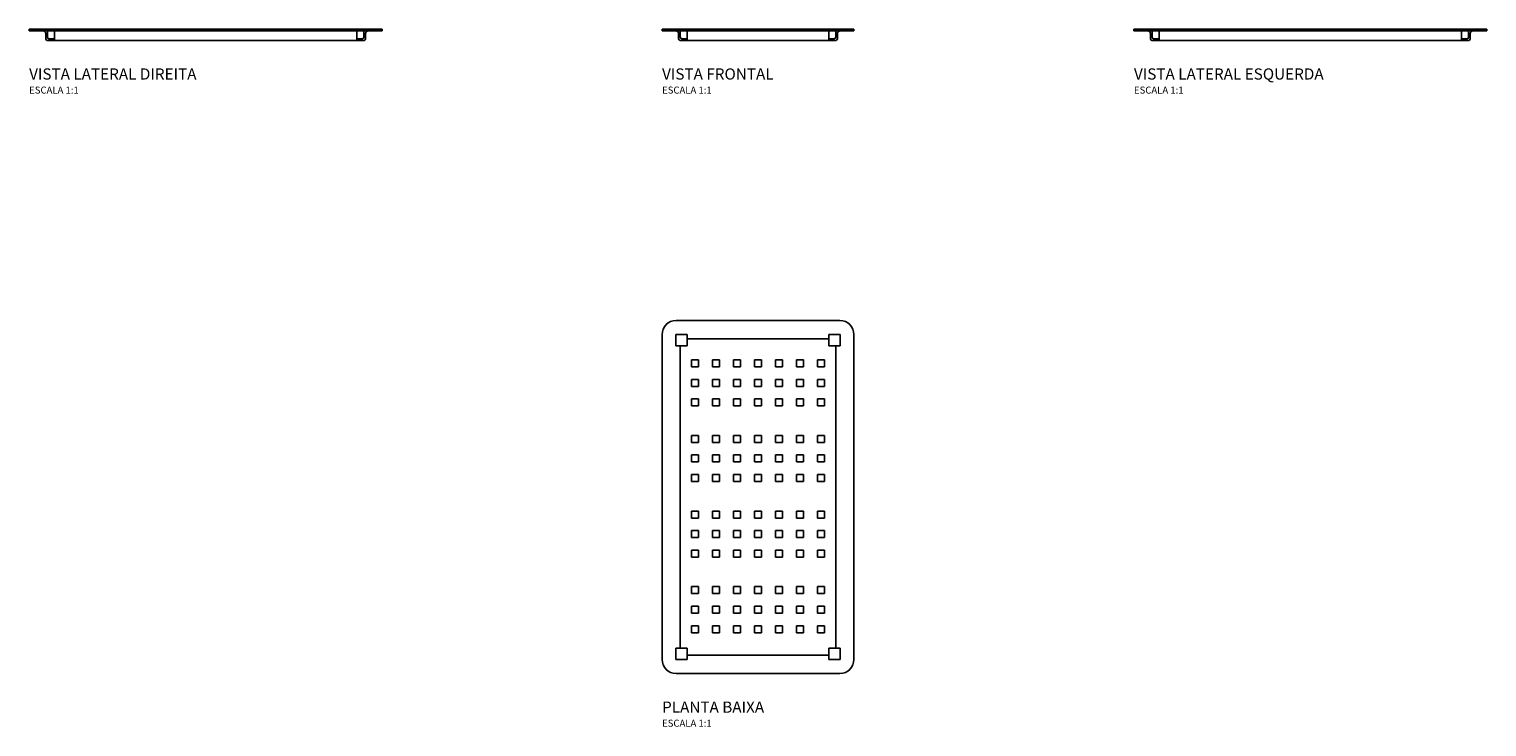
# Model space of a CAD drawing. Units: millimetres. Extents: x -711 to 4163, y -338 to 950.
# Drawn here: x 1967 to 3008, y 368 to 866 of the extents above; entities that cross this region are included whole.
import ezdxf

# ---------------------------------------------------------------- set-up
doc = ezdxf.new("R2010")
doc.units = ezdxf.units.MM
doc.header["$LTSCALE"] = 4
doc.styles.add('Legenda', font='segoeui.ttf', dxfattribs={"height": 8})

# ---------------------------------------------------------------- blocks, each defined once
blk = doc.blocks.new('AC.300.42.MULT.VD.ESC_P')
for p, q in [((58.5, 0), (-58.5, 0)), ((-68.5, -10), (-68.5, -242)), ((-58.6, -9.9), (-58.6, -18)), ((-50.5, -9.9), (-58.6, -9.9)), ((-50.5, -11), (-50.5, -9.9)), ((50.5, -9.9), (50.5, -18)), ((58.6, -9.9), (50.5, -9.9)), ((58.6, -18), (58.6, -9.9)), ((68.5, -242), (68.5, -10)), ((-58.6, -18), (-50.5, -18)), ((-55.5, -18), (-55.5, -234)), ((-50.5, -18), (-50.5, -11)), ((50.5, -13), (-50.5, -13)), ((50.5, -18), (57.5, -18)), ((55.5, -234), (55.5, -18)), ((57.5, -18), (58.6, -18)), ((-42.5, -28), (-47.5, -28)), ((-47.5, -28), (-47.5, -33)), ((-42.5, -33), (-42.5, -28)), ((-27.5, -28), (-32.5, -28)), ((-32.5, -28), (-32.5, -33)), ((-27.5, -33), (-27.5, -28)), ((-17.5, -28), (-17.5, -33)), ((-12.5, -28), (-17.5, -28)), ((-12.5, -33), (-12.5, -28)), ((-2.5, -28), (-2.5, -33)), ((2.5, -28), (-2.5, -28)), ((2.5, -33), (2.5, -28)), ((12.5, -28), (12.5, -33)), ((17.5, -28), (12.5, -28)), ((17.5, -33), (17.5, -28)), ((32.5, -28), (27.5, -28)), ((27.5, -28), (27.5, -33)), ((32.5, -33), (32.5, -28)), ((47.5, -28), (42.5, -28)), ((42.5, -28), (42.5, -33)), ((47.5, -33), (47.5, -28)), ((-47.5, -33), (-42.5, -33)), ((-32.5, -33), (-27.5, -33)), ((-17.5, -33), (-12.5, -33)), ((-2.5, -33), (2.5, -33)), ((12.5, -33), (17.5, -33)), ((27.5, -33), (32.5, -33)), ((42.5, -33), (47.5, -33)), ((-47.5, -42), (-47.5, -47)), ((-42.5, -42), (-47.5, -42)), ((-47.5, -47), (-42.5, -47)), ((-42.5, -47), (-42.5, -42)), ((-32.5, -42), (-32.5, -47)), ((-27.5, -42), (-32.5, -42)), ((-32.5, -47), (-27.5, -47)), ((-27.5, -47), (-27.5, -42)), ((-12.5, -42), (-17.5, -42)), ((-17.5, -42), (-17.5, -47)), ((-17.5, -47), (-12.5, -47)), ((-12.5, -47), (-12.5, -42)), ((-2.5, -42), (-2.5, -47)), ((2.5, -42), (-2.5, -42)), ((-2.5, -47), (2.5, -47)), ((2.5, -47), (2.5, -42)), ((12.5, -42), (12.5, -47)), ((17.5, -42), (12.5, -42)), ((12.5, -47), (17.5, -47)), ((17.5, -47), (17.5, -42)), ((32.5, -42), (27.5, -42)), ((27.5, -42), (27.5, -47)), ((27.5, -47), (32.5, -47)), ((32.5, -47), (32.5, -42)), ((42.5, -42), (42.5, -47)), ((47.5, -42), (42.5, -42)), ((42.5, -47), (47.5, -47)), ((47.5, -47), (47.5, -42)), ((-47.5, -56), (-47.5, -61)), ((-42.5, -56), (-47.5, -56)), ((-47.5, -61), (-42.5, -61)), ((-42.5, -61), (-42.5, -56)), ((-32.5, -56), (-32.5, -61)), ((-27.5, -56), (-32.5, -56)), ((-32.5, -61), (-27.5, -61)), ((-27.5, -61), (-27.5, -56)), ((-17.5, -56), (-17.5, -61)), ((-12.5, -56), (-17.5, -56)), ((-17.5, -61), (-12.5, -61)), ((-12.5, -61), (-12.5, -56)), ((-2.5, -56), (-2.5, -61)), ((2.5, -56), (-2.5, -56)), ((-2.5, -61), (2.5, -61)), ((2.5, -61), (2.5, -56)), ((17.5, -56), (12.5, -56)), ((12.5, -56), (12.5, -61)), ((12.5, -61), (17.5, -61)), ((17.5, -61), (17.5, -56)), ((32.5, -56), (27.5, -56)), ((27.5, -56), (27.5, -61)), ((27.5, -61), (32.5, -61)), ((32.5, -61), (32.5, -56)), ((42.5, -56), (42.5, -61)), ((47.5, -56), (42.5, -56)), ((42.5, -61), (47.5, -61)), ((47.5, -61), (47.5, -56)), ((-42.5, -82), (-47.5, -82)), ((-47.5, -82), (-47.5, -87)), ((-42.5, -87), (-42.5, -82)), ((-27.5, -82), (-32.5, -82)), ((-32.5, -82), (-32.5, -87)), ((-27.5, -87), (-27.5, -82)), ((-17.5, -82), (-17.5, -87)), ((-12.5, -82), (-17.5, -82)), ((-12.5, -87), (-12.5, -82)), ((-2.5, -82), (-2.5, -87)), ((2.5, -82), (-2.5, -82)), ((2.5, -87), (2.5, -82)), ((12.5, -82), (12.5, -87)), ((17.5, -82), (12.5, -82)), ((17.5, -87), (17.5, -82)), ((32.5, -82), (27.5, -82)), ((27.5, -82), (27.5, -87)), ((32.5, -87), (32.5, -82)), ((47.5, -82), (42.5, -82)), ((42.5, -82), (42.5, -87)), ((47.5, -87), (47.5, -82)), ((-47.5, -87), (-42.5, -87)), ((-32.5, -87), (-27.5, -87)), ((-17.5, -87), (-12.5, -87)), ((-2.5, -87), (2.5, -87)), ((12.5, -87), (17.5, -87)), ((27.5, -87), (32.5, -87)), ((42.5, -87), (47.5, -87)), ((-47.5, -96), (-47.5, -101)), ((-42.5, -96), (-47.5, -96)), ((-47.5, -101), (-42.5, -101)), ((-42.5, -101), (-42.5, -96)), ((-32.5, -96), (-32.5, -101)), ((-27.5, -96), (-32.5, -96)), ((-32.5, -101), (-27.5, -101)), ((-27.5, -101), (-27.5, -96)), ((-12.5, -96), (-17.5, -96)), ((-17.5, -96), (-17.5, -101)), ((-17.5, -101), (-12.5, -101)), ((-12.5, -101), (-12.5, -96)), ((-2.5, -96), (-2.5, -101)), ((2.5, -96), (-2.5, -96)), ((-2.5, -101), (2.5, -101)), ((2.5, -101), (2.5, -96)), ((12.5, -96), (12.5, -101)), ((17.5, -96), (12.5, -96)), ((12.5, -101), (17.5, -101)), ((17.5, -101), (17.5, -96)), ((32.5, -96), (27.5, -96)), ((27.5, -96), (27.5, -101)), ((27.5, -101), (32.5, -101)), ((32.5, -101), (32.5, -96)), ((42.5, -96), (42.5, -101)), ((47.5, -96), (42.5, -96)), ((42.5, -101), (47.5, -101)), ((47.5, -101), (47.5, -96)), ((-47.5, -110), (-47.5, -115)), ((-42.5, -110), (-47.5, -110)), ((-42.5, -115), (-42.5, -110)), ((-32.5, -110), (-32.5, -115)), ((-27.5, -110), (-32.5, -110)), ((-27.5, -115), (-27.5, -110)), ((-17.5, -110), (-17.5, -115)), ((-12.5, -110), (-17.5, -110)), ((-12.5, -115), (-12.5, -110)), ((-2.5, -110), (-2.5, -115)), ((2.5, -110), (-2.5, -110)), ((2.5, -115), (2.5, -110)), ((17.5, -110), (12.5, -110)), ((12.5, -110), (12.5, -115)), ((17.5, -115), (17.5, -110)), ((32.5, -110), (27.5, -110)), ((27.5, -110), (27.5, -115)), ((32.5, -115), (32.5, -110)), ((42.5, -110), (42.5, -115)), ((47.5, -110), (42.5, -110)), ((47.5, -115), (47.5, -110)), ((-47.5, -115), (-42.5, -115)), ((-32.5, -115), (-27.5, -115)), ((-17.5, -115), (-12.5, -115)), ((-2.5, -115), (2.5, -115)), ((12.5, -115), (17.5, -115)), ((27.5, -115), (32.5, -115)), ((42.5, -115), (47.5, -115)), ((-42.5, -136), (-47.5, -136)), ((-47.5, -136), (-47.5, -141)), ((-47.5, -141), (-42.5, -141)), ((-42.5, -141), (-42.5, -136)), ((-27.5, -136), (-32.5, -136)), ((-32.5, -136), (-32.5, -141)), ((-32.5, -141), (-27.5, -141)), ((-27.5, -141), (-27.5, -136)), ((-17.5, -136), (-17.5, -141)), ((-12.5, -136), (-17.5, -136)), ((-17.5, -141), (-12.5, -141)), ((-12.5, -141), (-12.5, -136)), ((-2.5, -136), (-2.5, -141)), ((2.5, -136), (-2.5, -136)), ((-2.5, -141), (2.5, -141)), ((2.5, -141), (2.5, -136)), ((12.5, -136), (12.5, -141)), ((17.5, -136), (12.5, -136)), ((12.5, -141), (17.5, -141)), ((17.5, -141), (17.5, -136)), ((32.5, -136), (27.5, -136)), ((27.5, -136), (27.5, -141)), ((27.5, -141), (32.5, -141)), ((32.5, -141), (32.5, -136)), ((47.5, -136), (42.5, -136)), ((42.5, -136), (42.5, -141)), ((42.5, -141), (47.5, -141)), ((47.5, -141), (47.5, -136)), ((-47.5, -150), (-47.5, -155)), ((-42.5, -150), (-47.5, -150)), ((-47.5, -155), (-42.5, -155)), ((-42.5, -155), (-42.5, -150)), ((-32.5, -150), (-32.5, -155)), ((-27.5, -150), (-32.5, -150)), ((-32.5, -155), (-27.5, -155)), ((-27.5, -155), (-27.5, -150)), ((-12.5, -150), (-17.5, -150)), ((-17.5, -150), (-17.5, -155)), ((-17.5, -155), (-12.5, -155)), ((-12.5, -155), (-12.5, -150)), ((-2.5, -150), (-2.5, -155)), ((2.5, -150), (-2.5, -150)), ((-2.5, -155), (2.5, -155)), ((2.5, -155), (2.5, -150)), ((12.5, -150), (12.5, -155)), ((17.5, -150), (12.5, -150)), ((12.5, -155), (17.5, -155)), ((17.5, -155), (17.5, -150)), ((32.5, -150), (27.5, -150)), ((27.5, -150), (27.5, -155)), ((27.5, -155), (32.5, -155)), ((32.5, -155), (32.5, -150)), ((42.5, -150), (42.5, -155)), ((47.5, -150), (42.5, -150)), ((42.5, -155), (47.5, -155)), ((47.5, -155), (47.5, -150)), ((-47.5, -164), (-47.5, -169)), ((-42.5, -164), (-47.5, -164)), ((-42.5, -169), (-42.5, -164)), ((-32.5, -164), (-32.5, -169)), ((-27.5, -164), (-32.5, -164)), ((-27.5, -169), (-27.5, -164)), ((-17.5, -164), (-17.5, -169)), ((-12.5, -164), (-17.5, -164)), ((-12.5, -169), (-12.5, -164)), ((-2.5, -164), (-2.5, -169)), ((2.5, -164), (-2.5, -164)), ((2.5, -169), (2.5, -164)), ((17.5, -164), (12.5, -164)), ((12.5, -164), (12.5, -169)), ((17.5, -169), (17.5, -164)), ((32.5, -164), (27.5, -164)), ((27.5, -164), (27.5, -169)), ((32.5, -169), (32.5, -164)), ((42.5, -164), (42.5, -169)), ((47.5, -164), (42.5, -164)), ((47.5, -169), (47.5, -164)), ((-47.5, -169), (-42.5, -169)), ((-32.5, -169), (-27.5, -169)), ((-17.5, -169), (-12.5, -169)), ((-2.5, -169), (2.5, -169)), ((12.5, -169), (17.5, -169)), ((27.5, -169), (32.5, -169)), ((42.5, -169), (47.5, -169)), ((-47.5, -190), (-47.5, -195)), ((-42.5, -190), (-47.5, -190)), ((-47.5, -195), (-42.5, -195)), ((-42.5, -195), (-42.5, -190)), ((-32.5, -190), (-32.5, -195)), ((-27.5, -190), (-32.5, -190)), ((-32.5, -195), (-27.5, -195)), ((-27.5, -195), (-27.5, -190)), ((-17.5, -190), (-17.5, -195)), ((-12.5, -190), (-17.5, -190)), ((-17.5, -195), (-12.5, -195)), ((-12.5, -195), (-12.5, -190)), ((-2.5, -190), (-2.5, -195)), ((2.5, -190), (-2.5, -190)), ((-2.5, -195), (2.5, -195)), ((2.5, -195), (2.5, -190)), ((12.5, -190), (12.5, -195)), ((17.5, -190), (12.5, -190)), ((12.5, -195), (17.5, -195)), ((17.5, -195), (17.5, -190)), ((27.5, -190), (27.5, -195)), ((32.5, -190), (27.5, -190)), ((27.5, -195), (32.5, -195)), ((32.5, -195), (32.5, -190)), ((42.5, -190), (42.5, -195)), ((47.5, -190), (42.5, -190)), ((42.5, -195), (47.5, -195)), ((47.5, -195), (47.5, -190)), ((-47.5, -204), (-47.5, -209)), ((-42.5, -204), (-47.5, -204)), ((-42.5, -209), (-42.5, -204)), ((-32.5, -204), (-32.5, -209)), ((-27.5, -204), (-32.5, -204)), ((-27.5, -209), (-27.5, -204)), ((-17.5, -204), (-17.5, -209)), ((-12.5, -204), (-17.5, -204)), ((-12.5, -209), (-12.5, -204)), ((-2.5, -204), (-2.5, -209)), ((2.5, -204), (-2.5, -204)), ((2.5, -209), (2.5, -204)), ((12.5, -204), (12.5, -209)), ((17.5, -204), (12.5, -204)), ((17.5, -209), (17.5, -204)), ((27.5, -204), (27.5, -209)), ((32.5, -204), (27.5, -204)), ((32.5, -209), (32.5, -204)), ((42.5, -204), (42.5, -209)), ((47.5, -204), (42.5, -204)), ((47.5, -209), (47.5, -204)), ((-47.5, -209), (-42.5, -209)), ((-47.5, -218), (-47.5, -223)), ((-42.5, -218), (-47.5, -218)), ((-42.5, -223), (-42.5, -218)), ((-32.5, -209), (-27.5, -209)), ((-32.5, -218), (-32.5, -223)), ((-27.5, -218), (-32.5, -218)), ((-27.5, -223), (-27.5, -218)), ((-17.5, -209), (-12.5, -209)), ((-17.5, -218), (-17.5, -223)), ((-12.5, -218), (-17.5, -218)), ((-12.5, -223), (-12.5, -218)), ((-2.5, -209), (2.5, -209)), ((-2.5, -218), (-2.5, -223)), ((2.5, -218), (-2.5, -218)), ((2.5, -223), (2.5, -218)), ((12.5, -209), (17.5, -209)), ((12.5, -218), (12.5, -223)), ((17.5, -218), (12.5, -218)), ((17.5, -223), (17.5, -218)), ((27.5, -209), (32.5, -209)), ((27.5, -218), (27.5, -223)), ((32.5, -218), (27.5, -218)), ((32.5, -223), (32.5, -218)), ((42.5, -209), (47.5, -209)), ((42.5, -218), (42.5, -223)), ((47.5, -218), (42.5, -218)), ((47.5, -223), (47.5, -218)), ((-47.5, -223), (-42.5, -223)), ((-32.5, -223), (-27.5, -223)), ((-17.5, -223), (-12.5, -223)), ((-2.5, -223), (2.5, -223)), ((12.5, -223), (17.5, -223)), ((27.5, -223), (32.5, -223)), ((42.5, -223), (47.5, -223)), ((-58.6, -234), (-58.6, -242.1)), ((-50.5, -234), (-58.6, -234)), ((-50.5, -242.1), (-50.5, -234)), ((-50.5, -239), (50.5, -239)), ((50.5, -234), (50.5, -242.1)), ((58.6, -234), (50.5, -234)), ((58.6, -242.1), (58.6, -234)), ((-58.6, -242.1), (-50.5, -242.1)), ((50.5, -242.1), (58.6, -242.1)), ((-58.5, -252), (58.5, -252))]:
    blk.add_line(p, q)
for centre, start, end in [((-58.5, -10), 90, 180), ((58.5, -10), 0, 90), ((-58.5, -242), 180, 270), ((58.5, -242), 270, 0)]:
    blk.add_arc(centre, 10, start, end)
blk = doc.blocks.new('AC.300.42.MULT.VD.ESC_V2')
for p, q in [((0, 1.2), (-252, 1.2)), ((-252, 0), (-252, 1.2)), ((0, 0), (-242.1, 0)), ((0, 1.2), (0, 0)), ((-242.2, 0), (-252, 0)), ((-242.1, 0), (-234, 0)), ((-240.2, -2), (-240.2, -5.8)), ((-239.2, -6.8), (-12.8, -6.8)), ((-239, -4.6), (-239, -0.8)), ((-234, -5.6), (-238, -5.6)), ((-234, -6.8), (-234, 0)), ((-18, -6.8), (-18, 0)), ((0, 0), (-18, 0)), ((-14, -5.6), (-18, -5.6)), ((-13, -0.8), (-13, -4.6)), ((-11.8, -5.8), (-11.8, -2)), ((0, 0), (0, 0))]:
    blk.add_line(p, q)
for centre, radius, start, end in [((-242.2, -2), 2, 0, 87.134), ((-239.2, -5.8), 1, 180, 270), ((-241, -0.8), 2, 0, 23.5), ((-238, -4.6), 1, 180, 270), ((-14, -4.6), 1, 270, 0), ((-11, -0.8), 2, 156.5, 180), ((-12.8, -5.8), 1, 270, 0), ((-9.8, -2), 2, 92.866, 180)]:
    blk.add_arc(centre, radius, start, end)
for centre, major_axis, ratio, start_param, end_param in [((-242.2, -1.9), (1.94, -0.08), 0.971383, 1.56359, 1.615036), ((-0.4, -1.9), (0.38, 1.89), 0.019796, 6.235696, 6.287142)]:
    blk.add_ellipse(centre, major_axis=major_axis, ratio=ratio, start_param=start_param, end_param=end_param)
blk = doc.blocks.new('AC.300.42.MULT.VD.ESC_V1')
for p, q in [((68.5, 1.2), (-68.5, 1.2)), ((-68.5, 0), (-68.5, 1.2)), ((-68.5, 0), (-68.5, 0)), ((68.5, 0), (-68.5, 0)), ((68.5, 1.2), (68.5, 0)), ((68.5, 0), (68.5, 0)), ((-68.5, 0), (-58.6, 0)), ((-58.6, 0), (-50.5, 0)), ((-56.7, -2), (-56.7, -5.8)), ((-55.7, -6.8), (55.7, -6.8)), ((-55.5, -4.6), (-55.5, -0.8)), ((-50.5, -5.6), (-54.5, -5.6)), ((-50.5, -6.8), (-50.5, 0)), ((50.5, -6.8), (50.5, 0)), ((58.6, 0), (50.5, 0)), ((54.5, -5.6), (50.5, -5.6)), ((55.5, -0.8), (55.5, -4.6)), ((56.7, -5.8), (56.7, -2)), ((68.5, 0), (58.6, 0))]:
    blk.add_line(p, q)
for centre, radius, start, end in [((-58.7, -2), 2, 0, 87.134), ((-55.7, -5.8), 1, 180, 270), ((-57.5, -0.8), 2, 0, 23.5), ((-54.5, -4.6), 1, 180, 270), ((54.5, -4.6), 1, 270, 0), ((57.5, -0.8), 2, 156.5, 180), ((55.7, -5.8), 1, 270, 0), ((58.7, -2), 2, 92.866, 180)]:
    blk.add_arc(centre, radius, start, end)
for centre, major_axis, start_param, end_param in [((-68.1, -1.9), (-0.38, 1.89), 6.279229, 6.330674), ((68.1, -1.9), (0.38, 1.89), 6.235696, 6.287142)]:
    blk.add_ellipse(centre, major_axis=major_axis, ratio=0.019796, start_param=start_param, end_param=end_param)
blk = doc.blocks.new('AC.300.42.MULT.VD.ESC_V3')
for p, q in [((252, 1.2), (0, 1.2)), ((0, 0), (0, 1.2)), ((0, 0), (0, 0)), ((0, 0), (9.9, 0)), ((242.1, 0), (0, 0)), ((9.9, 0), (18, 0)), ((18, -6.8), (18, 0)), ((234, -6.8), (234, 0)), ((242.1, 0), (234, 0)), ((252, 0), (242.2, 0)), ((252, 1.2), (252, 0)), ((11.8, -2), (11.8, -5.8)), ((12.8, -6.8), (239.2, -6.8)), ((13, -4.6), (13, -0.8)), ((18, -5.6), (14, -5.6)), ((238, -5.6), (234, -5.6)), ((239, -0.8), (239, -4.6)), ((240.2, -5.8), (240.2, -2))]:
    blk.add_line(p, q)
for centre, radius, start, end in [((9.8, -2), 2, 0, 87.134), ((11, -0.8), 2, 0, 23.5), ((241, -0.8), 2, 156.5, 180), ((242.2, -2), 2, 92.866, 180), ((12.8, -5.8), 1, 180, 270), ((14, -4.6), 1, 180, 270), ((238, -4.6), 1, 270, 0), ((239.2, -5.8), 1, 270, 0)]:
    blk.add_arc(centre, radius, start, end)
for centre, major_axis, ratio, start_param, end_param in [((0.4, -1.9), (-0.38, 1.89), 0.019796, 6.279229, 6.330674), ((242.2, -1.9), (-1.94, -0.08), 0.971382, 4.668123, 4.719568)]:
    blk.add_ellipse(centre, major_axis=major_axis, ratio=ratio, start_param=start_param, end_param=end_param)

msp = doc.modelspace()

# ---------------------------------------------------------------- block references
for name, p in [('AC.300.42.MULT.VD.ESC_V2', (2219.5, 864.8)), ('AC.300.42.MULT.VD.ESC_V1', (2488, 864.8)), ('AC.300.42.MULT.VD.ESC_V3', (2756.5, 864.8)), ('AC.300.42.MULT.VD.ESC_P', (2488, 658))]:
    msp.add_blockref(name, p)

# ---------------------------------------------------------------- texts
at = {"style": 'Legenda'}
for s, height, p in [('VISTA LATERAL DIREITA', 8, (1967.5, 830)), ('VISTA FRONTAL', 8, (2419.5, 830)), ('VISTA LATERAL ESQUERDA', 8, (2756.5, 830)), ('ESCALA 1:1', 5, (1967.5, 820)), ('ESCALA 1:1', 5, (2419.5, 820)), ('ESCALA 1:1', 5, (2756.5, 820)), ('PLANTA BAIXA', 8, (2419.5, 378)), ('ESCALA 1:1', 5, (2419.5, 368))]:
    msp.add_text(s, height=height, dxfattribs=at).set_placement(p)

doc.saveas('drawing.dxf')
